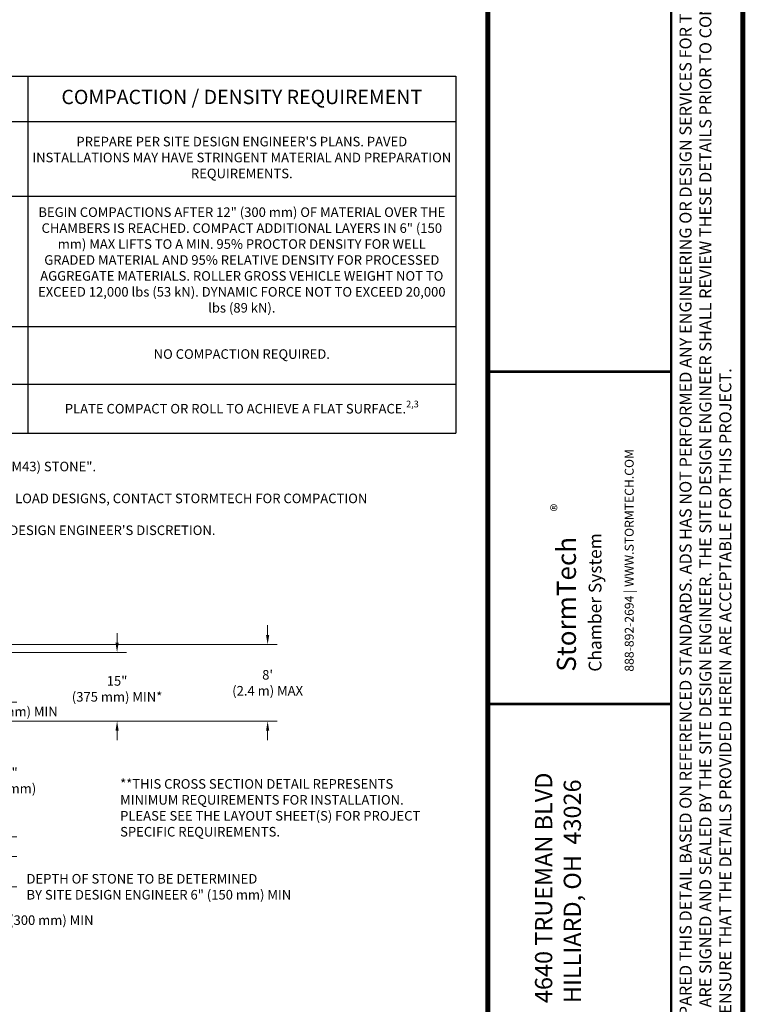
# Model space of a CAD drawing. Units: feet. Extents: x -54.2 to 34.2, y -1.5 to 27.6.
# Drawn here: x 27.6 to 33.3, y 4.1 to 11.8 of the extents above; entities that cross this region are included whole.
import ezdxf
from ezdxf.enums import TextEntityAlignment as Align

# ---------------------------------------------------------------- set-up
doc = ezdxf.new("R2010")
doc.units = ezdxf.units.FT
doc.header["$MEASUREMENT"] = 0
doc.header["$PDMODE"] = 35
doc.layers.add('UGD - DETAIL TEXT', color=7, linetype='Continuous', lineweight=5)
doc.layers.add('UGD - TITLEBLOCK', color=7, linetype='Continuous', lineweight=9)
doc.styles.add('UGD_Standard', font='arial.ttf')
doc.dimstyles.new('UGD_Standard', dxfattribs={"dimtxt": 0.075, "dimasz": 0.075, "dimexe": 0.075, "dimexo": 0.075, "dimgap": 0.075, "dimtad": 0, "dimtih": 1, "dimtoh": 1, "dimlfac": -1, "dimzin": 0, "dimdsep": 46, "dimtxsty": 'UGD_Standard', "dimcen": 0.075, "dimclrd": 7, "dimclre": 7, "dimclrt": 7, "dimadec": 0, "dimazin": 0, "dimtfac": 1, "dimtofl": 0, "dimtmove": 0, "dimatfit": 1, "dimfxl": 1, "dimtfill": 1, "dimtolj": 1, "dimtzin": 0, "dimlwd": -1, "dimlwe": -1, "dimarcsym": 0})

# ---------------------------------------------------------------- blocks, each defined once
blk = doc.blocks.new('2436_titleblock_STORMTECH')
at = {"layer": 'UGD - TITLEBLOCK', "const_width": 0.04}
for points in [[(0, 22), (30.5, 22), (30.5, -0.5), (0, -0.5)], [(32.5, 22), (30.5, 22), (30.5, -0.5), (32.5, -0.5)]]:
    blk.add_lwpolyline(points, close=True, dxfattribs=at)
at = {"layer": 'UGD - TITLEBLOCK', "const_width": 0.02}
for points in [[(31.9389, 22), (31.9389, -0.5)], [(30.5, 7.8314), (31.9389, 7.8314)], [(30.5, 5.2243), (31.9389, 5.2243)]]:
    blk.add_lwpolyline(points, dxfattribs=at)
at = {"style": 'UGD_Standard'}
for tag, height, p in [('PROJECT_NUMBER', 0.15, (31.1529, 20.5972)), ('DATE', 0.15, (30.7314, 19.811)), ('REV', 0.25, (31.6301, 18.1167))]:
    blk.add_attdef(tag, text='', height=height, rotation=90, dxfattribs=at).set_placement(p, align=Align.MIDDLE_LEFT)
for tag, p in [('LOCATION', (31.4336, 12.4473)), ('PROJECT', (30.9933, 12.4473))]:
    blk.add_attdef(tag, text='', height=0.25, rotation=90, dxfattribs=at).set_placement(p, align=Align.MIDDLE_CENTER)
at = {"layer": 'UGD - TITLEBLOCK', "rotation": 90, "style": 'UGD_Standard'}
for s, insert, char_height, width, attachment_point in [('ADVANCED DRAINAGE SYSTEMS, INC. ("ADS") HAS PREPARED THIS DETAIL BASED ON REFERENCED STANDARDS. ADS HAS NOT PERFORMED ANY ENGINEERING OR DESIGN SERVICES FOR THIS PROJECT, NOR HAS ADS INDEPENDENTLY VERIFIED THE INFORMATION SUPPLIED. THE INSTALLATION DETAILS PROVIDED HEREIN ARE GENERAL RECOMMENDATIONS AND ARE NOT SPECIFIC FOR THIS PROJECT, UNLESS THE PLANS ARE SIGNED AND SEALED BY THE SITE DESIGN ENGINEER. THE SITE DESIGN ENGINEER SHALL REVIEW THESE DETAILS PRIOR TO CONSTRUCTION AND SEALING THE DOCUMENT. IT IS THE SITE DESIGN ENGINEER\'S RESPONSIBILITY TO ENSURE THE DETAILS PROVIDED HEREIN MEETS OR EXCEEDS THE APPLICABLE NATIONAL, STATE, OR LOCAL REQUIREMENTS AND TO ENSURE THAT THE DETAILS PROVIDED HEREIN ARE ACCEPTABLE FOR THIS PROJECT. ', (32.2195, -0.4392), 0.09375, 21.93924, 4), ('4640 TRUEMAN BLVD\\PHILLIARD, OH  43026', (30.8707, 2.8784), 0.135, 2.263632, 1)]:
    blk.add_mtext(s, dxfattribs=dict(at, insert=insert, char_height=char_height, width=width, attachment_point=attachment_point))
at = {"layer": 'UGD - TITLEBLOCK', "lineweight": 0, "insert": (31.6095, 5.4783), "char_height": 0.07, "width": 1.934503, "attachment_point": 4, "rotation": 90, "style": 'UGD_Standard'}
blk.add_mtext('888-892-2694 {\\fCentury Gothic|b0|i0|c0|p34;| }WWW.STORMTECH.COM', dxfattribs=at)
at = {"layer": 'UGD - TITLEBLOCK', "rotation": 90, "style": 'UGD_Standard'}
for s, width, heights, insert, char_height, attachment_point in [('\\pxql;®', 0.078853, [0], (31.0448, 6.7741), 0.09375, 5), ('\\pxql;{\\fArial Black|b0|i0|c0|p34;StormTech\\P\\fArial|b0|i0|c0|p34;\\H0.66667x;Chamber System}', 2.099039, [0.4367], (31.0415, 5.4783), 0.15, 1)]:
    blk.add_mtext_dynamic_manual_height_columns(s, width=width, gutter_width=25, heights=heights, dxfattribs=dict(at, insert=insert, char_height=char_height, attachment_point=attachment_point))
at = {"layer": 'UGD - TITLEBLOCK', "style": 'UGD_Standard'}
blk.add_attdef('SHEET', text='', height=0.225, dxfattribs=at).set_placement((31.2195, -0.2191), align=Align.MIDDLE_CENTER)
blk = doc.blocks.new('*T45')
at = {"layer": 'UGD - DETAIL TEXT', "color": 0, "linetype": 'ByBlock', "lineweight": -2, "transparency": 16777216}
for p, q in [((0, 0), (14.75, 0)), ((0, 0), (0, -2.8013)), ((4.4952, 0), (4.4952, -2.8013)), ((8.4587, 0), (8.4587, -2.8013)), ((11.3914, 0), (11.3914, -2.8013)), ((14.75, 0), (14.75, -2.8013)), ((0, -0.3559), (14.75, -0.3559)), ((1.1366, -0.3559), (1.1366, -2.8013)), ((0, -0.941), (14.75, -0.941)), ((0, -1.9633), (14.75, -1.9633)), ((0, -2.4168), (14.75, -2.4168)), ((0, -2.8013), (14.75, -2.8013))]:
    blk.add_line(p, q, dxfattribs=at)
at = {"layer": 'UGD - DETAIL TEXT', "transparency": 16777216, "style": 'UGD_Standard'}
for s, insert, char_height, width, attachment_point in [('MATERIAL LOCATION', (2.2476, -0.178), 0.1125, 4.445219, 5), ('DESCRIPTION', (6.477, -0.178), 0.1125, 3.913481, 5), ('AASHTO  MATERIAL CLASSIFICATIONS', (9.925, -0.178), 0.1125, 2.882667, 5), ('COMPACTION / DENSITY REQUIREMENT', (13.0707, -0.178), 0.1125, 3.308633, 5), ("{\\fArial|b1|i0|c0|p34;FINAL FILL: }FILL MATERIAL FOR LAYER 'D' STARTS FROM THE TOP OF THE 'C' LAYER TO THE BOTTOM OF FLEXIBLE PAVEMENT OR UNPAVED FINISHED GRADE ABOVE. NOTE THAT PAVEMENT SUBBASE MAY BE PART OF THE 'D' LAYER.", (1.1616, -0.6484), 0.075, 3.308633, 4), ("ANY SOIL/ROCK MATERIALS, NATIVE SOILS, OR PER ENGINEER'S PLANS. CHECK PLANS FOR PAVEMENT SUBGRADE REQUIREMENTS.", (6.477, -0.6484), 0.075, 3.913481, 5), ("PREPARE PER SITE DESIGN ENGINEER'S PLANS. PAVED INSTALLATIONS MAY HAVE STRINGENT MATERIAL AND PREPARATION REQUIREMENTS.", (13.0707, -0.6484), 0.075, 3.308633, 5), ('D', (0.5683, -0.6484), 0.075, 1.086587, 5), ('N/A', (9.925, -0.6484), 0.075, 2.882667, 5), ('AASHTO M145{\\H1.083x;¹\\fMS Shell Dlg|b0|i0|c0|p0;\\H0.6538x;\\P}A-1, A-2-4, A-3{\\fMS Shell Dlg|b0|i0|c0|p0;\\H0.7081x;\\P}\\POR{\\fMS Shell Dlg|b0|i0|c0|p0;\\H0.7081x;\\P\\P}AASHTO M43{\\H1.083x;¹\\fMS Shell Dlg|b0|i0|c0|p0;\\H0.6538x;\\P}3, 357, 4, 467, 5, 56, 57, 6, 67, 68, 7, 78, 8, 89, 9, 10', (9.925, -1.4521), 0.075, 2.882667, 5), ('BEGIN COMPACTIONS AFTER 12" (300 mm) OF MATERIAL OVER THE CHAMBERS IS REACHED. COMPACT ADDITIONAL LAYERS IN 6" (150 mm) MAX LIFTS TO A MIN. 95% PROCTOR DENSITY FOR WELL GRADED MATERIAL AND 95% RELATIVE DENSITY FOR PROCESSED AGGREGATE MATERIALS. ROLLER GROSS VEHICLE WEIGHT NOT TO EXCEED 12,000 lbs (53 kN). DYNAMIC FORCE NOT TO EXCEED 20,000 lbs (89 kN).', (13.0707, -1.4521), 0.075, 3.308633, 5), ('{\\fArial|b1|i0|c0|p34;INITIAL FILL: }FILL MATERIAL FOR LAYER \'C\' STARTS FROM THE TOP OF THE EMBEDMENT STONE (\'B\' LAYER) TO 15" (375 mm) ABOVE THE TOP OF THE CHAMBER. NOTE THAT PAVEMENT SUBBASE MAY BE A PART OF THE \'C\' LAYER.', (1.1616, -1.4521), 0.075, 3.308633, 4), ('GRANULAR WELL-GRADED SOIL/AGGREGATE MIXTURES, <35% FINES OR PROCESSED AGGREGATE.\\P\\P MOST PAVEMENT SUBBASE MATERIALS CAN BE USED IN LIEU OF THIS LAYER.', (6.477, -1.4521), 0.075, 3.913481, 5), ('C', (0.5683, -1.4521), 0.075, 1.086587, 5), ('AASHTO M43{\\H1.083x;¹\\fMS Shell Dlg|b0|i0|c0|p0;\\H0.6538x;\\P}3, 357, 4, 467, 5, 56, 57', (9.925, -2.19), 0.075, 2.882667, 5), ('B', (0.5683, -2.19), 0.075, 1.086587, 5), ("{\\fArial|b1|i0|c0|p34;EMBEDMENT STONE: }FILL SURROUNDING THE CHAMBERS FROM THE FOUNDATION STONE ('A' LAYER) TO THE 'C' LAYER ABOVE.", (1.1616, -2.19), 0.075, 3.308633, 4), ('\\A1;CLEAN, CRUSHED, ANGULAR STONE OR RECYCLED CONCRETE{\\H0.7x;\\S5^ ;}', (6.477, -2.19), 0.075, 3.913481, 5), ('NO COMPACTION REQUIRED.', (13.0707, -2.19), 0.075, 3.308633, 5), ('{\\fArial|b1|i0|c0|p34;FOUNDATION STONE:} FILL BELOW CHAMBERS FROM THE SUBGRADE UP TO THE FOOT (BOTTOM) OF THE CHAMBER.', (1.1616, -2.6091), 0.075, 3.308633, 4), ('\\A1;CLEAN, CRUSHED, ANGULAR STONE OR RECYCLED CONCRETE{\\H0.7x;\\S5^ ;}', (6.477, -2.6091), 0.075, 3.913481, 5), ('AASHTO M43{\\H1.083x;¹\\fMS Shell Dlg|b0|i0|c0|p0;\\H0.6538x;\\P}3, 357, 4, 467, 5, 56, 57', (9.925, -2.6091), 0.075, 2.882667, 5), ('\\A1;PLATE COMPACT OR ROLL TO ACHIEVE A FLAT SURFACE.{\\H0.7x;\\S2,3^ ;}', (13.0707, -2.6091), 0.075, 3.308633, 5), ('A', (0.5683, -2.6091), 0.075, 1.086587, 5)]:
    blk.add_mtext(s, dxfattribs=dict(at, insert=insert, char_height=char_height, width=width, attachment_point=attachment_point))
blk = doc.blocks.new('*D57')
at = {"layer": 'Defpoints', "color": 0, "transparency": 16777216}
for p in [(8.9967, 4.5901), (10.7321, 4.5901), (9.6914, 3.6826)]:
    blk.add_point(p, dxfattribs=at)
at = {"layer": 'UGD - DETAIL TEXT', "color": 7, "transparency": 16777216}
for p, q in [((9.0717, 4.5901), (10.8071, 4.5901)), ((10.7321, 4.5151), (10.7321, 4.3106)), ((10.7321, 3.7576), (10.7321, 3.937)), ((9.7664, 3.6826), (10.8071, 3.6826))]:
    blk.add_line(p, q, dxfattribs=at)
for points in [[(10.7196, 4.5151), (10.7446, 4.5151), (10.7321, 4.5901)], [(10.7196, 3.7576), (10.7446, 3.7576), (10.7321, 3.6826)]]:
    blk.add_solid(points, dxfattribs=at)
at = {"layer": 'UGD - DETAIL TEXT', "color": 7, "transparency": 16777216, "insert": (10.7321, 4.1238), "char_height": 0.075, "attachment_point": 5, "style": 'UGD_Standard', "bg_fill": 3, "box_fill_scale": 1.25, "bg_fill_color": 256, "bg_fill_true_color": 13158600, "bg_fill_transparency": 0}
blk.add_mtext('\\A1;33"\\P(838 mm)', dxfattribs=at)
blk = doc.blocks.new('*D58')
at = {"layer": 'Defpoints', "color": 0, "transparency": 16777216}
for p in [(10.0164, 5.1294), (11.5923, 5.1294), (8.9967, 4.5901)]:
    blk.add_point(p, dxfattribs=at)
at = {"layer": 'UGD - DETAIL TEXT', "color": 7, "transparency": 16777216}
for p, q in [((11.5923, 5.2044), (11.5923, 5.2794)), ((10.0914, 5.1294), (11.6673, 5.1294)), ((9.0717, 4.5901), (11.6673, 4.5901)), ((11.5923, 4.5151), (11.5923, 4.4401))]:
    blk.add_line(p, q, dxfattribs=at)
for points in [[(11.5798, 5.2044), (11.6048, 5.2044), (11.5923, 5.1294)], [(11.5798, 4.5151), (11.6048, 4.5151), (11.5923, 4.5901)]]:
    blk.add_solid(points, dxfattribs=at)
at = {"layer": 'UGD - DETAIL TEXT', "color": 7, "transparency": 16777216, "insert": (11.5923, 4.8431), "char_height": 0.075, "attachment_point": 5, "rotation": 359.999, "style": 'UGD_Standard', "bg_fill": 3, "box_fill_scale": 1.25, "bg_fill_color": 256, "bg_fill_true_color": 13158600, "bg_fill_transparency": 0}
blk.add_mtext('\\A1;15"\\P(375 mm) MIN*', dxfattribs=at)
blk = doc.blocks.new('*D59')
at = {"layer": 'Defpoints', "color": 0, "transparency": 16777216}
for p in [(10.0164, 4.7401), (10.7321, 4.7401), (8.9967, 4.5901)]:
    blk.add_point(p, dxfattribs=at)
at = {"layer": 'UGD - DETAIL TEXT', "color": 7, "transparency": 16777216}
for p, q in [((10.7321, 4.8151), (10.7321, 4.8901)), ((10.0914, 4.7401), (10.8071, 4.7401)), ((9.0717, 4.5901), (10.8071, 4.5901)), ((10.7321, 4.5151), (10.7321, 4.4401))]:
    blk.add_line(p, q, dxfattribs=at)
for points in [[(10.7196, 4.8151), (10.7446, 4.8151), (10.7321, 4.7401)], [(10.7196, 4.5151), (10.7446, 4.5151), (10.7321, 4.5901)]]:
    blk.add_solid(points, dxfattribs=at)
at = {"layer": 'UGD - DETAIL TEXT', "color": 7, "transparency": 16777216, "insert": (10.7321, 4.6651), "char_height": 0.075, "attachment_point": 5, "style": 'UGD_Standard'}
blk.add_mtext('\\A1;6" (150 mm) MIN', dxfattribs=at)
blk = doc.blocks.new('*D60')
at = {"layer": 'Defpoints', "color": 0, "transparency": 16777216}
for p in [(9.6914, 3.6826), (10.7321, 3.6826), (10.0164, 3.5283)]:
    blk.add_point(p, dxfattribs=at)
at = {"layer": 'UGD - DETAIL TEXT', "color": 7, "transparency": 16777216}
for p, q in [((10.7321, 3.7576), (10.7321, 3.8326)), ((9.7664, 3.6826), (10.8071, 3.6826)), ((10.0914, 3.5283), (10.8071, 3.5283)), ((10.7321, 3.4533), (10.7321, 3.3783)), ((10.7321, 3.291), (10.7321, 3.3783)), ((10.8071, 3.291), (10.7321, 3.291))]:
    blk.add_line(p, q, dxfattribs=at)
for points in [[(10.7196, 3.7576), (10.7446, 3.7576), (10.7321, 3.6826)], [(10.7196, 3.4533), (10.7446, 3.4533), (10.7321, 3.5283)]]:
    blk.add_solid(points, dxfattribs=at)
at = {"layer": 'UGD - DETAIL TEXT', "color": 7, "transparency": 16777216, "insert": (10.8821, 3.291), "char_height": 0.075, "attachment_point": 4, "style": 'UGD_Standard', "bg_fill": 3, "box_fill_scale": 1.25, "bg_fill_color": 256, "bg_fill_true_color": 13158600, "bg_fill_transparency": 0}
blk.add_mtext('\\A1;DEPTH OF STONE TO BE DETERMINED \\PBY SITE DESIGN ENGINEER 6" (150 mm) MIN', dxfattribs=at)
blk = doc.blocks.new('*D62')
at = {"layer": 'Defpoints', "color": 0, "transparency": 16777216}
for p in [(9.6571, 3.6823), (10.0164, 3.5283), (10.0164, 3.029)]:
    blk.add_point(p, dxfattribs=at)
at = {"layer": 'UGD - DETAIL TEXT', "color": 7, "transparency": 16777216}
for p, q in [((9.6571, 3.6073), (9.6571, 2.954)), ((10.0164, 3.4533), (10.0164, 2.954)), ((9.5821, 3.029), (9.5071, 3.029)), ((10.0914, 3.029), (10.493, 3.029))]:
    blk.add_line(p, q, dxfattribs=at)
for points in [[(9.5821, 3.0415), (9.5821, 3.0165), (9.6571, 3.029)], [(10.0914, 3.0415), (10.0914, 3.0165), (10.0164, 3.029)]]:
    blk.add_solid(points, dxfattribs=at)
at = {"layer": 'UGD - DETAIL TEXT', "color": 7, "transparency": 16777216, "insert": (10.9842, 3.029), "char_height": 0.075, "attachment_point": 5, "style": 'UGD_Standard', "bg_fill": 3, "box_fill_scale": 1.25, "bg_fill_color": 256, "bg_fill_true_color": 13158600, "bg_fill_transparency": 0}
blk.add_mtext('\\A1;12" (300 mm) MIN', dxfattribs=at)
blk = doc.blocks.new('*D65')
at = {"layer": 'Defpoints', "color": 0, "transparency": 16777216}
for p in [(10.0164, 5.1919), (12.7733, 5.1919), (8.974, 4.5898)]:
    blk.add_point(p, dxfattribs=at)
at = {"layer": 'UGD - DETAIL TEXT', "color": 7, "transparency": 16777216}
for p, q in [((12.7733, 5.2669), (12.7733, 5.3419)), ((10.0914, 5.1919), (12.8483, 5.1919)), ((9.049, 4.5898), (12.8483, 4.5898)), ((12.7733, 4.5148), (12.7733, 4.4398))]:
    blk.add_line(p, q, dxfattribs=at)
for points in [[(12.7608, 5.2669), (12.7858, 5.2669), (12.7733, 5.1919)], [(12.7608, 4.5148), (12.7858, 4.5148), (12.7733, 4.5898)]]:
    blk.add_solid(points, dxfattribs=at)
at = {"layer": 'UGD - DETAIL TEXT', "color": 7, "transparency": 16777216, "insert": (12.7733, 4.8909), "char_height": 0.075, "attachment_point": 5, "rotation": 359.999, "style": 'UGD_Standard', "bg_fill": 3, "box_fill_scale": 1.25, "bg_fill_color": 256, "bg_fill_true_color": 13158600, "bg_fill_transparency": 0}
blk.add_mtext("\\A1;8'\\P(2.4 m) MAX ", dxfattribs=at)
blk = doc.blocks.new('*U56')
at = {"layer": 'UGD - DETAIL TEXT'}
dim = blk.add_linear_dim(base=(10.7321, 4.5901), p1=(9.6914, 3.6826), p2=(8.9967, 4.5901), angle=90, text='33"\\P(838 mm)', dimstyle='UGD_Standard', dxfattribs=at)
dim.commit()
dim.dimension.update_dxf_attribs({"geometry": '*D57', "text_midpoint": (10.7321, 4.1238), "dimtype": 160})
dim = blk.add_linear_dim(base=(11.5923, 5.1294), p1=(8.9967, 4.5901), p2=(10.0164, 5.1294), angle=90, text='15"\\P(375 mm) MIN*', dimstyle='UGD_Standard', dxfattribs=at)
dim.commit()
dim.dimension.update_dxf_attribs({"geometry": '*D58', "text_midpoint": (11.5923, 4.8431), "dimtype": 160, "text_rotation": 359.999})
dim = blk.add_linear_dim(base=(10.7321, 3.6826), p1=(10.0164, 3.5283), p2=(9.6914, 3.6826), angle=90, text='DEPTH OF STONE TO BE DETERMINED \\PBY SITE DESIGN ENGINEER 6" (150 mm) MIN', dimstyle='UGD_Standard', override={"dimtmove": 1}, dxfattribs=at)
dim.commit()
dim.dimension.update_dxf_attribs({"geometry": '*D60', "text_midpoint": (11.1207, 3.291), "dimtype": 160})
dim = blk.add_linear_dim(base=(10.7321, 4.7401), p1=(8.9967, 4.5901), p2=(10.0164, 4.7401), angle=90, text='6" (150 mm) MIN', dimstyle='UGD_Standard', override={"dimtfill": 0}, dxfattribs=at)
dim.commit()
dim.dimension.update_dxf_attribs({"geometry": '*D59', "text_midpoint": (10.7321, 4.6651), "dimtype": 160})
dim = blk.add_linear_dim(base=(10.0164, 3.029), p1=(9.6571, 3.6823), p2=(10.0164, 3.5283), text='12" (300 mm) MIN', dimstyle='UGD_Standard', dxfattribs=at)
dim.commit()
dim.dimension.update_dxf_attribs({"geometry": '*D62', "text_midpoint": (10.9842, 3.029), "dimtype": 160})
dim = blk.add_linear_dim(base=(12.7733, 5.1919), p1=(8.974, 4.5898), p2=(10.0164, 5.1919), angle=90, text="8'\\P(2.4 m) MAX ", dimstyle='UGD_Standard', dxfattribs=at)
dim.commit()
dim.dimension.update_dxf_attribs({"geometry": '*D65', "text_midpoint": (12.7733, 4.8909), "text_rotation": 359.999})
blk = doc.blocks.new('page_CROSS800')
for name, p in [('*T45', (-0.5, 9.65)), ('*U56', (0, 0))]:
    blk.add_blockref(name, p)
at = {"layer": 'UGD - DETAIL TEXT', "insert": (-0.5, 6.75), "char_height": 0.075, "width": 14.75, "attachment_point": 1, "style": 'UGD_Standard'}
blk.add_mtext('PLEASE NOTE:\\P\\pxi-3,l3,t3;1.^ITHE LISTED AASHTO DESIGNATIONS ARE FOR GRADATIONS ONLY. THE STONE MUST ALSO BE CLEAN, CRUSHED, ANGULAR. FOR EXAMPLE, A SPECIFICATION FOR #4 STONE WOULD STATE: "CLEAN, CRUSHED, ANGULAR NO. 4 (AASHTO M43) STONE".\\P2.^ISTORMTECH COMPACTION REQUIREMENTS ARE MET FOR \'A\' LOCATION MATERIALS WHEN PLACED AND COMPACTED IN 6" (150 mm) (MAX) LIFTS USING TWO FULL COVERAGES WITH A VIBRATORY COMPACTOR.\\P3.^IWHERE INFILTRATION SURFACES MAY BE COMPROMISED BY COMPACTION, FOR STANDARD DESIGN LOAD CONDITIONS, A FLAT SURFACE MAY BE ACHIEVED BY RAKING OR DRAGGING WITHOUT COMPACTION EQUIPMENT. FOR SPECIAL LOAD DESIGNS, CONTACT STORMTECH FOR COMPACTION REQUIREMENTS.\\P4.^IONCE LAYER \'C\' IS PLACED, ANY SOIL/MATERIAL CAN BE PLACED IN LAYER \'D\' UP TO THE FINISHED GRADE. MOST PAVEMENT SUBBASE SOILS CAN BE USED TO REPLACE THE MATERIAL REQUIREMENTS OF LAYER \'C\' OR \'D\' AT THE SITE DESIGN ENGINEER\'S DISCRETION.\\P5.^IWHERE RECYCLED CONCRETE AGGREGATE IS USED IN LAYERS \'A\' OR \'B\' THE MATERIAL SHOULD ALSO MEET THE ACCEPTABILITY CRITERIA OUTLINED IN TECHNICAL NOTE 6.20 "RECYCLED CONCRETE STRUCTURAL BACKFILL".', dxfattribs=at)
at = {"layer": 'UGD - DETAIL TEXT', "insert": (11.6164, 4.1352), "char_height": 0.075, "attachment_point": 1, "style": 'UGD_Standard'}
blk.add_mtext_dynamic_manual_height_columns('**THIS CROSS SECTION DETAIL REPRESENTS MINIMUM REQUIREMENTS FOR INSTALLATION.  PLEASE SEE THE LAYOUT SHEET(S) FOR PROJECT SPECIFIC REQUIREMENTS.', width=2.410897, gutter_width=0.375, heights=[0], dxfattribs=at)
blk = doc.blocks.new('2436_detail_CROSS800')
at = {"layer": 'UGD - TITLEBLOCK'}
blk.add_lwpolyline([(-0.75, 10.25), (14.5, 10.25), (14.5, -0.5), (-0.75, -0.5)], close=True, dxfattribs=at)
at = {"style": 'UGD_Standard'}
blk.add_attdef('NUM', text='', height=0.25, dxfattribs=at).set_placement((-0.5, -0.75), align=Align.MIDDLE_CENTER)
blk.add_blockref('page_CROSS800', (0, 0))

msp = doc.modelspace()

# ---------------------------------------------------------------- block references
msp.add_blockref('2436_detail_CROSS800', (16.75, 1.75))

# ---------------------------------------------------------------- next in the draw order: block references
at = {"layer": 'UGD - TITLEBLOCK'}
msp.add_blockref('2436_titleblock_STORMTECH', (0.75, 1.25), dxfattribs=at)

doc.saveas('drawing.dxf')
